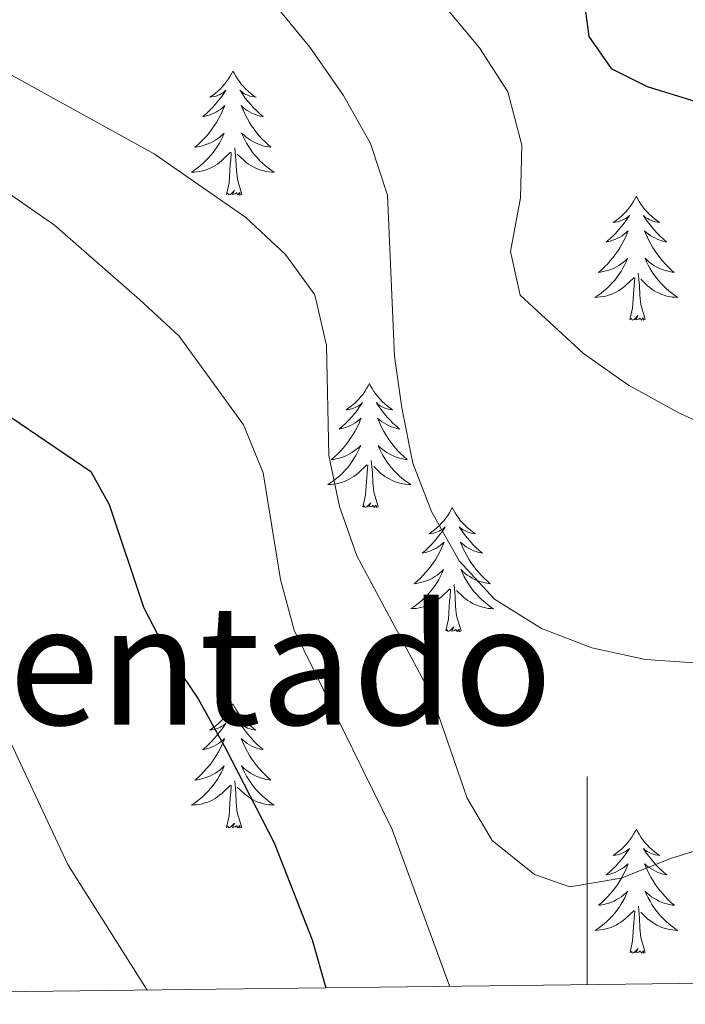
# Model space of a CAD drawing. Units: metres. Extents: x 582659 to 587151, y 4730846 to 4733870.
# Drawn here: x 584946 to 585009, y 4731266 to 4731361 of the extents above; entities that cross this region are included whole.
import ezdxf
from ezdxf.enums import TextEntityAlignment as Align

# ---------------------------------------------------------------- set-up
doc = ezdxf.new("R2010")
doc.units = ezdxf.units.M
doc.header["$MEASUREMENT"] = 0
for name, color, linetype, lineweight in [('Level 36', 19, 'Continuous', 40), ('Level 4', 36, 'Continuous', 30), ('Level 45', 19, 'Continuous', 0), ('Level 5', 36, 'Continuous', 0), ('Level 61', 19, 'Continuous', 0), ('Level 63', 7, 'Continuous', 0)]:
    doc.layers.add(name, color=color, linetype=linetype, lineweight=lineweight)
doc.styles.add('Arial', font='ARIAL.TTF', dxfattribs={"height": 0.2})

msp = doc.modelspace()

# ---------------------------------------------------------------- linework, layer by layer
at = {"layer": 'Level 36', "color": 92, "linetype": 'Continuous', "lineweight": 0}
for points in [[(584965.991, 4731355.753, 0.01), (584965.881, 4731355.533, 0.01), (584965.731, 4731355.263, 0.01), (584965.561, 4731354.993, 0.01), (584965.381, 4731354.743, 0.01), (584965.181, 4731354.493, 0.01), (584964.981, 4731354.253, 0.01), (584964.761, 4731354.023, 0.01), (584964.531, 4731353.813, 0.01), (584964.291, 4731353.603, 0.01), (584964.041, 4731353.413, 0.01), (584963.781, 4731353.243, 0.01), (584963.981, 4731353.263, 0.01), (584964.181, 4731353.303, 0.01), (584964.381, 4731353.353, 0.01), (584964.571, 4731353.423, 0.01), (584964.761, 4731353.503, 0.01), (584964.941, 4731353.603, 0.01), (584965.121, 4731353.723, 0.01), (584965.321, 4731353.913, 0.01), (584965.281, 4731353.843, 0.01), (584965.051, 4731353.503, 0.01), (584964.811, 4731353.163, 0.01), (584964.551, 4731352.843, 0.01), (584964.281, 4731352.523, 0.01), (584964.001, 4731352.213, 0.01), (584963.711, 4731351.923, 0.01), (584963.411, 4731351.643, 0.01), (584963.101, 4731351.374, 0.01), (584963.221, 4731351.394, 0.01), (584963.471, 4731351.453, 0.01), (584963.711, 4731351.523, 0.01), (584963.941, 4731351.613, 0.01), (584964.171, 4731351.713, 0.01), (584964.401, 4731351.833, 0.01), (584964.611, 4731351.963, 0.01), (584964.821, 4731352.103, 0.01), (584965.021, 4731352.263, 0.01), (584965.211, 4731352.433, 0.01), (584965.121, 4731352.213, 0.01), (584964.961, 4731351.853, 0.01), (584964.79, 4731351.503, 0.01), (584964.61, 4731351.153, 0.01), (584964.41, 4731350.813, 0.01), (584964.19, 4731350.483, 0.01), (584963.97, 4731350.163, 0.01), (584963.73, 4731349.843, 0.01), (584963.48, 4731349.544, 0.01), (584963.21, 4731349.254, 0.01), (584962.94, 4731348.974, 0.01), (584962.65, 4731348.704, 0.01), (584962.35, 4731348.444, 0.01), (584962.55, 4731348.464, 0.01), (584962.82, 4731348.514, 0.01), (584963.08, 4731348.574, 0.01), (584963.34, 4731348.654, 0.01), (584963.59, 4731348.753, 0.01), (584963.84, 4731348.863, 0.01), (584964.08, 4731348.983, 0.01), (584964.32, 4731349.123, 0.01), (584964.54, 4731349.273, 0.01), (584964.76, 4731349.433, 0.01), (584964.96, 4731349.613, 0.01), (584965.16, 4731349.793, 0.01), (584965.02, 4731349.473, 0.01)], [(584965.991, 4731355.753, 0.01), (584966.111, 4731355.533, 0.01), (584966.261, 4731355.263, 0.01), (584966.431, 4731354.993, 0.01), (584966.611, 4731354.743, 0.01), (584966.801, 4731354.493, 0.01), (584967.011, 4731354.253, 0.01), (584967.231, 4731354.023, 0.01), (584967.461, 4731353.813, 0.01), (584967.701, 4731353.603, 0.01), (584967.951, 4731353.413, 0.01), (584968.211, 4731353.243, 0.01), (584968.011, 4731353.263, 0.01), (584967.811, 4731353.303, 0.01), (584967.611, 4731353.353, 0.01), (584967.411, 4731353.423, 0.01), (584967.231, 4731353.503, 0.01), (584967.051, 4731353.603, 0.01), (584966.871, 4731353.723, 0.01), (584966.671, 4731353.913, 0.01), (584966.711, 4731353.843, 0.01), (584966.941, 4731353.503, 0.01), (584967.181, 4731353.163, 0.01), (584967.441, 4731352.843, 0.01), (584967.701, 4731352.523, 0.01), (584967.98, 4731352.213, 0.01), (584968.28, 4731351.923, 0.01), (584968.58, 4731351.643, 0.01), (584968.89, 4731351.373, 0.01), (584968.77, 4731351.393, 0.01), (584968.52, 4731351.453, 0.01), (584968.28, 4731351.523, 0.01), (584968.04, 4731351.613, 0.01), (584967.81, 4731351.713, 0.01), (584967.59, 4731351.833, 0.01), (584967.37, 4731351.963, 0.01), (584967.17, 4731352.103, 0.01), (584966.971, 4731352.263, 0.01), (584966.781, 4731352.433, 0.01), (584966.871, 4731352.213, 0.01), (584967.03, 4731351.853, 0.01), (584967.2, 4731351.503, 0.01), (584967.38, 4731351.153, 0.01), (584967.58, 4731350.813, 0.01), (584967.79, 4731350.483, 0.01), (584968.02, 4731350.163, 0.01), (584968.26, 4731349.843, 0.01), (584968.51, 4731349.543, 0.01), (584968.78, 4731349.253, 0.01), (584969.05, 4731348.973, 0.01), (584969.34, 4731348.703, 0.01), (584969.63, 4731348.443, 0.01), (584969.44, 4731348.463, 0.01), (584969.17, 4731348.513, 0.01), (584968.91, 4731348.573, 0.01), (584968.65, 4731348.653, 0.01), (584968.39, 4731348.753, 0.01), (584968.15, 4731348.863, 0.01), (584967.91, 4731348.983, 0.01), (584967.67, 4731349.123, 0.01), (584967.45, 4731349.273, 0.01), (584967.23, 4731349.433, 0.01), (584967.03, 4731349.613, 0.01), (584966.83, 4731349.793, 0.01), (584966.97, 4731349.473, 0.01)], [(584965.02, 4731349.473, 0.01), (584964.86, 4731349.153, 0.01), (584964.69, 4731348.833, 0.01), (584964.51, 4731348.533, 0.01), (584964.31, 4731348.233, 0.01), (584964.1, 4731347.943, 0.01), (584963.88, 4731347.663, 0.01), (584963.65, 4731347.403, 0.01), (584963.4, 4731347.144, 0.01), (584963.14, 4731346.894, 0.01), (584962.87, 4731346.664, 0.01), (584962.59, 4731346.444, 0.01), (584962.3, 4731346.234, 0.01), (584962.01, 4731346.044, 0.01), (584962.28, 4731346.054, 0.01), (584962.54, 4731346.074, 0.01), (584962.8, 4731346.114, 0.01), (584963.06, 4731346.174, 0.01), (584963.32, 4731346.244, 0.01), (584963.57, 4731346.334, 0.01), (584963.81, 4731346.433, 0.01), (584964.05, 4731346.553, 0.01), (584964.28, 4731346.683, 0.01), (584964.5, 4731346.823, 0.01), (584964.71, 4731346.983, 0.01), (584964.92, 4731347.153, 0.01), (584965.77, 4731347.953, 0.01)], [(584966.97, 4731349.473, 0.01), (584967.13, 4731349.153, 0.01), (584967.29, 4731348.833, 0.01), (584967.48, 4731348.533, 0.01), (584967.67, 4731348.233, 0.01), (584967.89, 4731347.943, 0.01), (584968.11, 4731347.663, 0.01), (584968.34, 4731347.403, 0.01), (584968.589, 4731347.143, 0.01), (584968.849, 4731346.893, 0.01), (584969.119, 4731346.663, 0.01), (584969.389, 4731346.443, 0.01), (584969.679, 4731346.233, 0.01), (584969.969, 4731346.042, 0.01), (584969.709, 4731346.053, 0.01), (584969.449, 4731346.073, 0.01), (584969.179, 4731346.113, 0.01), (584968.929, 4731346.173, 0.01), (584968.669, 4731346.243, 0.01), (584968.419, 4731346.333, 0.01), (584968.179, 4731346.433, 0.01), (584967.939, 4731346.553, 0.01), (584967.709, 4731346.683, 0.01), (584967.489, 4731346.823, 0.01), (584967.27, 4731346.983, 0.01), (584967.07, 4731347.153, 0.01), (584966.41, 4731347.773, 0.01)], [(584966.849, 4731343.903, 0.01), (584966.419, 4731345.343, 0.01), (584966.329, 4731346.243, 0.01), (584966.28, 4731347.193, 0.01), (584966.18, 4731348.363, 0.01)], [(584965.369, 4731343.903, 0.01), (584965.619, 4731345.023, 0.01), (584965.73, 4731346.763, 0.01), (584965.78, 4731347.193, 0.01), (584965.84, 4731347.923, 0.01)], [(584966.849, 4731343.903, 0.01), (584966.669, 4731343.833, 0.01), (584966.649, 4731344.073, 0.01), (584966.459, 4731343.853, 0.01), (584966.339, 4731344.053, 0.01), (584966.219, 4731343.943, 0.01), (584965.949, 4731343.893, 0.01), (584966.149, 4731344.283, 0.01), (584965.759, 4731343.903, 0.01), (584965.569, 4731343.853, 0.01), (584965.529, 4731344.013, 0.01), (584965.369, 4731343.903, 0.01)], [(585004.757, 4731343.727, 0.01), (585004.647, 4731343.507, 0.01), (585004.487, 4731343.227, 0.01), (585004.327, 4731342.967, 0.01), (585004.137, 4731342.707, 0.01), (585003.947, 4731342.457, 0.01), (585003.737, 4731342.217, 0.01), (585003.517, 4731341.997, 0.01), (585003.287, 4731341.777, 0.01), (585003.047, 4731341.577, 0.01), (585002.797, 4731341.387, 0.01), (585002.537, 4731341.207, 0.01), (585002.737, 4731341.227, 0.01), (585002.947, 4731341.267, 0.01), (585003.137, 4731341.327, 0.01), (585003.337, 4731341.397, 0.01), (585003.527, 4731341.477, 0.01), (585003.707, 4731341.577, 0.01), (585003.877, 4731341.687, 0.01), (585004.087, 4731341.877, 0.01), (585004.047, 4731341.817, 0.01), (585003.817, 4731341.467, 0.01), (585003.567, 4731341.137, 0.01), (585003.317, 4731340.807, 0.01), (585003.047, 4731340.487, 0.01), (585002.767, 4731340.187, 0.01), (585002.477, 4731339.897, 0.01), (585002.167, 4731339.607, 0.01), (585001.857, 4731339.337, 0.01), (585001.987, 4731339.357, 0.01), (585002.227, 4731339.417, 0.01), (585002.467, 4731339.497, 0.01), (585002.707, 4731339.577, 0.01), (585002.937, 4731339.687, 0.01), (585003.157, 4731339.797, 0.01), (585003.377, 4731339.937, 0.01), (585003.587, 4731340.077, 0.01), (585003.777, 4731340.237, 0.01), (585003.967, 4731340.407, 0.01), (585003.877, 4731340.177, 0.01), (585003.727, 4731339.817, 0.01), (585003.557, 4731339.467, 0.01), (585003.367, 4731339.117, 0.01), (585003.166, 4731338.777, 0.01), (585002.956, 4731338.447, 0.01), (585002.726, 4731338.127, 0.01), (585002.486, 4731337.817, 0.01), (585002.236, 4731337.517, 0.01), (585001.976, 4731337.217, 0.01), (585001.696, 4731336.937, 0.01), (585001.416, 4731336.668, 0.01), (585001.116, 4731336.408, 0.01), (585001.306, 4731336.438, 0.01), (585001.576, 4731336.488, 0.01), (585001.846, 4731336.547, 0.01), (585002.096, 4731336.627, 0.01), (585002.356, 4731336.717, 0.01), (585002.606, 4731336.827, 0.01), (585002.846, 4731336.947, 0.01), (585003.076, 4731337.087, 0.01), (585003.306, 4731337.237, 0.01), (585003.516, 4731337.397, 0.01), (585003.726, 4731337.577, 0.01), (585003.916, 4731337.767, 0.01), (585003.776, 4731337.437, 0.01)], [(585004.757, 4731343.727, 0.01), (585004.867, 4731343.507, 0.01), (585005.027, 4731343.227, 0.01), (585005.187, 4731342.967, 0.01), (585005.377, 4731342.707, 0.01), (585005.567, 4731342.457, 0.01), (585005.777, 4731342.217, 0.01), (585005.997, 4731341.997, 0.01), (585006.227, 4731341.777, 0.01), (585006.467, 4731341.577, 0.01), (585006.717, 4731341.387, 0.01), (585006.977, 4731341.207, 0.01), (585006.777, 4731341.227, 0.01), (585006.567, 4731341.267, 0.01), (585006.377, 4731341.327, 0.01), (585006.177, 4731341.397, 0.01), (585005.987, 4731341.477, 0.01), (585005.807, 4731341.577, 0.01), (585005.637, 4731341.687, 0.01), (585005.427, 4731341.877, 0.01), (585005.467, 4731341.817, 0.01), (585005.697, 4731341.467, 0.01), (585005.947, 4731341.137, 0.01), (585006.197, 4731340.807, 0.01), (585006.467, 4731340.487, 0.01), (585006.747, 4731340.187, 0.01), (585007.037, 4731339.897, 0.01), (585007.346, 4731339.607, 0.01), (585007.656, 4731339.337, 0.01), (585007.526, 4731339.357, 0.01), (585007.286, 4731339.417, 0.01), (585007.046, 4731339.497, 0.01), (585006.806, 4731339.577, 0.01), (585006.576, 4731339.687, 0.01), (585006.357, 4731339.797, 0.01), (585006.137, 4731339.937, 0.01), (585005.927, 4731340.077, 0.01), (585005.737, 4731340.237, 0.01), (585005.547, 4731340.407, 0.01), (585005.637, 4731340.177, 0.01), (585005.787, 4731339.817, 0.01), (585005.956, 4731339.467, 0.01), (585006.146, 4731339.117, 0.01), (585006.346, 4731338.777, 0.01), (585006.556, 4731338.447, 0.01), (585006.786, 4731338.127, 0.01), (585007.026, 4731337.817, 0.01), (585007.276, 4731337.517, 0.01), (585007.536, 4731337.217, 0.01), (585007.816, 4731336.937, 0.01), (585008.096, 4731336.666, 0.01), (585008.396, 4731336.406, 0.01), (585008.206, 4731336.436, 0.01), (585007.936, 4731336.487, 0.01), (585007.666, 4731336.547, 0.01), (585007.416, 4731336.627, 0.01), (585007.156, 4731336.717, 0.01), (585006.906, 4731336.827, 0.01), (585006.666, 4731336.947, 0.01), (585006.436, 4731337.087, 0.01), (585006.206, 4731337.237, 0.01), (585005.996, 4731337.397, 0.01), (585005.786, 4731337.577, 0.01), (585005.596, 4731337.767, 0.01), (585005.736, 4731337.437, 0.01)], [(585003.776, 4731337.437, 0.01), (585003.626, 4731337.117, 0.01), (585003.456, 4731336.807, 0.01), (585003.276, 4731336.497, 0.01), (585003.076, 4731336.197, 0.01), (585002.866, 4731335.917, 0.01), (585002.646, 4731335.637, 0.01), (585002.406, 4731335.367, 0.01), (585002.166, 4731335.107, 0.01), (585001.906, 4731334.867, 0.01), (585001.636, 4731334.628, 0.01), (585001.356, 4731334.408, 0.01), (585001.066, 4731334.198, 0.01), (585000.776, 4731334.008, 0.01), (585001.046, 4731334.018, 0.01), (585001.306, 4731334.048, 0.01), (585001.566, 4731334.088, 0.01), (585001.826, 4731334.138, 0.01), (585002.076, 4731334.217, 0.01), (585002.326, 4731334.297, 0.01), (585002.576, 4731334.407, 0.01), (585002.816, 4731334.517, 0.01), (585003.046, 4731334.647, 0.01), (585003.266, 4731334.797, 0.01), (585003.476, 4731334.957, 0.01), (585003.676, 4731335.127, 0.01), (585004.526, 4731335.917, 0.01)], [(585005.736, 4731337.437, 0.01), (585005.886, 4731337.117, 0.01), (585006.056, 4731336.807, 0.01), (585006.236, 4731336.497, 0.01), (585006.436, 4731336.197, 0.01), (585006.646, 4731335.917, 0.01), (585006.866, 4731335.637, 0.01), (585007.106, 4731335.367, 0.01), (585007.346, 4731335.107, 0.01), (585007.606, 4731334.867, 0.01), (585007.875, 4731334.627, 0.01), (585008.155, 4731334.406, 0.01), (585008.445, 4731334.196, 0.01), (585008.735, 4731334.006, 0.01), (585008.465, 4731334.016, 0.01), (585008.205, 4731334.046, 0.01), (585007.945, 4731334.087, 0.01), (585007.685, 4731334.137, 0.01), (585007.435, 4731334.217, 0.01), (585007.185, 4731334.297, 0.01), (585006.935, 4731334.407, 0.01), (585006.695, 4731334.517, 0.01), (585006.466, 4731334.647, 0.01), (585006.246, 4731334.797, 0.01), (585006.036, 4731334.957, 0.01), (585005.836, 4731335.127, 0.01), (585005.176, 4731335.747, 0.01)], [(585005.605, 4731331.877, 0.01), (585005.175, 4731333.317, 0.01), (585005.086, 4731334.217, 0.01), (585005.046, 4731335.167, 0.01), (585004.936, 4731336.327, 0.01)], [(585004.135, 4731331.877, 0.01), (585004.385, 4731332.987, 0.01), (585004.496, 4731334.737, 0.01), (585004.546, 4731335.167, 0.01), (585004.606, 4731335.887, 0.01)], [(585005.605, 4731331.877, 0.01), (585005.435, 4731331.807, 0.01), (585005.415, 4731332.047, 0.01), (585005.225, 4731331.817, 0.01), (585005.105, 4731332.027, 0.01), (585004.985, 4731331.917, 0.01), (585004.715, 4731331.867, 0.01), (585004.905, 4731332.257, 0.01), (585004.525, 4731331.877, 0.01), (585004.335, 4731331.817, 0.01), (585004.295, 4731331.987, 0.01), (585004.135, 4731331.877, 0.01)], [(584979.105, 4731325.741, 0.01), (584978.995, 4731325.521, 0.01), (584978.835, 4731325.251, 0.01), (584978.675, 4731324.981, 0.01), (584978.495, 4731324.721, 0.01), (584978.295, 4731324.481, 0.01), (584978.085, 4731324.241, 0.01), (584977.875, 4731324.011, 0.01), (584977.635, 4731323.801, 0.01), (584977.395, 4731323.592, 0.01), (584977.145, 4731323.402, 0.01), (584976.885, 4731323.222, 0.01), (584977.085, 4731323.252, 0.01), (584977.295, 4731323.282, 0.01), (584977.495, 4731323.341, 0.01), (584977.685, 4731323.411, 0.01), (584977.875, 4731323.491, 0.01), (584978.055, 4731323.591, 0.01), (584978.225, 4731323.701, 0.01), (584978.435, 4731323.901, 0.01), (584978.395, 4731323.831, 0.01), (584978.165, 4731323.491, 0.01), (584977.915, 4731323.151, 0.01), (584977.664, 4731322.821, 0.01), (584977.394, 4731322.512, 0.01), (584977.114, 4731322.202, 0.01), (584976.824, 4731321.912, 0.01), (584976.524, 4731321.632, 0.01), (584976.204, 4731321.362, 0.01), (584976.334, 4731321.382, 0.01), (584976.574, 4731321.442, 0.01), (584976.814, 4731321.512, 0.01), (584977.054, 4731321.602, 0.01), (584977.284, 4731321.702, 0.01), (584977.514, 4731321.822, 0.01), (584977.724, 4731321.951, 0.01), (584977.934, 4731322.091, 0.01), (584978.134, 4731322.251, 0.01), (584978.314, 4731322.421, 0.01), (584978.224, 4731322.201, 0.01), (584978.074, 4731321.841, 0.01), (584977.904, 4731321.481, 0.01), (584977.714, 4731321.141, 0.01), (584977.514, 4731320.802, 0.01), (584977.304, 4731320.472, 0.01), (584977.074, 4731320.142, 0.01), (584976.834, 4731319.832, 0.01), (584976.584, 4731319.532, 0.01), (584976.324, 4731319.242, 0.01), (584976.044, 4731318.962, 0.01), (584975.764, 4731318.692, 0.01), (584975.464, 4731318.432, 0.01), (584975.664, 4731318.452, 0.01), (584975.924, 4731318.502, 0.01), (584976.194, 4731318.562, 0.01), (584976.454, 4731318.642, 0.01), (584976.704, 4731318.742, 0.01), (584976.954, 4731318.842, 0.01), (584977.194, 4731318.972, 0.01), (584977.424, 4731319.102, 0.01), (584977.654, 4731319.262, 0.01), (584977.864, 4731319.421, 0.01), (584978.074, 4731319.601, 0.01), (584978.274, 4731319.781, 0.01), (584978.124, 4731319.461, 0.01)], [(584979.105, 4731325.741, 0.01), (584979.215, 4731325.521, 0.01), (584979.375, 4731325.251, 0.01), (584979.535, 4731324.981, 0.01), (584979.725, 4731324.721, 0.01), (584979.915, 4731324.481, 0.01), (584980.125, 4731324.241, 0.01), (584980.345, 4731324.011, 0.01), (584980.575, 4731323.801, 0.01), (584980.815, 4731323.591, 0.01), (584981.064, 4731323.401, 0.01), (584981.324, 4731323.221, 0.01), (584981.124, 4731323.251, 0.01), (584980.924, 4731323.281, 0.01), (584980.724, 4731323.341, 0.01), (584980.524, 4731323.411, 0.01), (584980.335, 4731323.491, 0.01), (584980.155, 4731323.591, 0.01), (584979.985, 4731323.701, 0.01), (584979.775, 4731323.901, 0.01), (584979.815, 4731323.831, 0.01), (584980.045, 4731323.491, 0.01), (584980.294, 4731323.151, 0.01), (584980.544, 4731322.821, 0.01), (584980.814, 4731322.511, 0.01), (584981.094, 4731322.201, 0.01), (584981.384, 4731321.911, 0.01), (584981.694, 4731321.631, 0.01), (584982.004, 4731321.361, 0.01), (584981.874, 4731321.381, 0.01), (584981.634, 4731321.441, 0.01), (584981.394, 4731321.511, 0.01), (584981.154, 4731321.601, 0.01), (584980.924, 4731321.701, 0.01), (584980.704, 4731321.821, 0.01), (584980.484, 4731321.951, 0.01), (584980.274, 4731322.091, 0.01), (584980.084, 4731322.251, 0.01), (584979.894, 4731322.421, 0.01), (584979.984, 4731322.201, 0.01), (584980.134, 4731321.841, 0.01), (584980.314, 4731321.481, 0.01), (584980.494, 4731321.141, 0.01), (584980.694, 4731320.801, 0.01), (584980.904, 4731320.471, 0.01), (584981.134, 4731320.141, 0.01), (584981.374, 4731319.831, 0.01), (584981.624, 4731319.531, 0.01), (584981.884, 4731319.241, 0.01), (584982.164, 4731318.961, 0.01), (584982.454, 4731318.691, 0.01), (584982.743, 4731318.431, 0.01), (584982.553, 4731318.451, 0.01), (584982.283, 4731318.501, 0.01), (584982.023, 4731318.561, 0.01), (584981.764, 4731318.641, 0.01), (584981.504, 4731318.741, 0.01), (584981.254, 4731318.841, 0.01), (584981.014, 4731318.971, 0.01), (584980.784, 4731319.101, 0.01), (584980.554, 4731319.261, 0.01), (584980.344, 4731319.421, 0.01), (584980.134, 4731319.601, 0.01), (584979.944, 4731319.781, 0.01), (584980.084, 4731319.461, 0.01)], [(584978.124, 4731319.461, 0.01), (584977.974, 4731319.141, 0.01), (584977.804, 4731318.821, 0.01), (584977.624, 4731318.522, 0.01), (584977.424, 4731318.222, 0.01), (584977.214, 4731317.932, 0.01), (584976.994, 4731317.652, 0.01), (584976.753, 4731317.382, 0.01), (584976.513, 4731317.132, 0.01), (584976.253, 4731316.882, 0.01), (584975.983, 4731316.652, 0.01), (584975.703, 4731316.432, 0.01), (584975.413, 4731316.222, 0.01), (584975.123, 4731316.032, 0.01), (584975.393, 4731316.042, 0.01), (584975.653, 4731316.062, 0.01), (584975.913, 4731316.102, 0.01), (584976.173, 4731316.162, 0.01), (584976.433, 4731316.232, 0.01), (584976.673, 4731316.322, 0.01), (584976.923, 4731316.422, 0.01), (584977.163, 4731316.542, 0.01), (584977.393, 4731316.672, 0.01), (584977.613, 4731316.812, 0.01), (584977.823, 4731316.971, 0.01), (584978.033, 4731317.141, 0.01), (584978.874, 4731317.941, 0.01)], [(584980.084, 4731319.461, 0.01), (584980.234, 4731319.141, 0.01), (584980.404, 4731318.821, 0.01), (584980.594, 4731318.521, 0.01), (584980.783, 4731318.221, 0.01), (584980.993, 4731317.931, 0.01), (584981.213, 4731317.651, 0.01), (584981.453, 4731317.381, 0.01), (584981.703, 4731317.131, 0.01), (584981.953, 4731316.881, 0.01), (584982.223, 4731316.651, 0.01), (584982.503, 4731316.431, 0.01), (584982.793, 4731316.221, 0.01), (584983.083, 4731316.031, 0.01), (584982.823, 4731316.041, 0.01), (584982.553, 4731316.061, 0.01), (584982.293, 4731316.101, 0.01), (584982.033, 4731316.161, 0.01), (584981.783, 4731316.231, 0.01), (584981.533, 4731316.321, 0.01), (584981.283, 4731316.421, 0.01), (584981.053, 4731316.541, 0.01), (584980.813, 4731316.671, 0.01), (584980.593, 4731316.811, 0.01), (584980.383, 4731316.971, 0.01), (584980.183, 4731317.141, 0.01), (584979.523, 4731317.761, 0.01)], [(584979.953, 4731313.891, 0.01), (584979.523, 4731315.331, 0.01), (584979.433, 4731316.231, 0.01), (584979.393, 4731317.181, 0.01), (584979.284, 4731318.351, 0.01)], [(584978.483, 4731313.891, 0.01), (584978.733, 4731315.011, 0.01), (584978.843, 4731316.751, 0.01), (584978.893, 4731317.181, 0.01), (584978.953, 4731317.911, 0.01)], [(584979.953, 4731313.891, 0.01), (584979.783, 4731313.821, 0.01), (584979.763, 4731314.061, 0.01), (584979.573, 4731313.841, 0.01), (584979.453, 4731314.041, 0.01), (584979.333, 4731313.931, 0.01), (584979.063, 4731313.881, 0.01), (584979.253, 4731314.271, 0.01), (584978.873, 4731313.891, 0.01), (584978.683, 4731313.841, 0.01), (584978.643, 4731314.001, 0.01), (584978.483, 4731313.891, 0.01)], [(584987.062, 4731313.82, 0.01), (584986.952, 4731313.6, 0.01), (584986.792, 4731313.33, 0.01), (584986.632, 4731313.06, 0.01), (584986.452, 4731312.8, 0.01), (584986.252, 4731312.56, 0.01), (584986.042, 4731312.32, 0.01), (584985.832, 4731312.09, 0.01), (584985.592, 4731311.88, 0.01), (584985.352, 4731311.67, 0.01), (584985.102, 4731311.48, 0.01), (584984.842, 4731311.3, 0.01), (584985.042, 4731311.33, 0.01), (584985.252, 4731311.37, 0.01), (584985.452, 4731311.42, 0.01), (584985.642, 4731311.49, 0.01), (584985.832, 4731311.58, 0.01), (584986.012, 4731311.67, 0.01), (584986.182, 4731311.79, 0.01), (584986.392, 4731311.98, 0.01), (584986.352, 4731311.91, 0.01), (584986.122, 4731311.57, 0.01), (584985.872, 4731311.23, 0.01), (584985.622, 4731310.9, 0.01), (584985.352, 4731310.59, 0.01), (584985.072, 4731310.28, 0.01), (584984.782, 4731309.99, 0.01), (584984.482, 4731309.71, 0.01), (584984.162, 4731309.441, 0.01), (584984.292, 4731309.461, 0.01), (584984.532, 4731309.52, 0.01), (584984.772, 4731309.59, 0.01), (584985.012, 4731309.68, 0.01), (584985.242, 4731309.78, 0.01), (584985.472, 4731309.9, 0.01), (584985.682, 4731310.03, 0.01), (584985.892, 4731310.18, 0.01), (584986.092, 4731310.33, 0.01), (584986.272, 4731310.5, 0.01), (584986.182, 4731310.28, 0.01), (584986.032, 4731309.92, 0.01), (584985.862, 4731309.56, 0.01), (584985.672, 4731309.22, 0.01), (584985.472, 4731308.88, 0.01), (584985.261, 4731308.55, 0.01), (584985.031, 4731308.22, 0.01), (584984.791, 4731307.91, 0.01), (584984.541, 4731307.61, 0.01), (584984.281, 4731307.321, 0.01), (584984.001, 4731307.041, 0.01), (584983.721, 4731306.771, 0.01), (584983.421, 4731306.511, 0.01), (584983.621, 4731306.531, 0.01), (584983.881, 4731306.581, 0.01), (584984.151, 4731306.641, 0.01), (584984.411, 4731306.721, 0.01), (584984.661, 4731306.82, 0.01), (584984.911, 4731306.92, 0.01), (584985.151, 4731307.05, 0.01), (584985.381, 4731307.19, 0.01), (584985.611, 4731307.34, 0.01), (584985.821, 4731307.5, 0.01), (584986.031, 4731307.68, 0.01), (584986.231, 4731307.86, 0.01), (584986.081, 4731307.54, 0.01)], [(584987.062, 4731313.82, 0.01), (584987.172, 4731313.6, 0.01), (584987.332, 4731313.33, 0.01), (584987.492, 4731313.06, 0.01), (584987.682, 4731312.8, 0.01), (584987.872, 4731312.56, 0.01), (584988.082, 4731312.32, 0.01), (584988.302, 4731312.09, 0.01), (584988.532, 4731311.88, 0.01), (584988.772, 4731311.67, 0.01), (584989.022, 4731311.48, 0.01), (584989.282, 4731311.3, 0.01), (584989.082, 4731311.33, 0.01), (584988.882, 4731311.37, 0.01), (584988.682, 4731311.42, 0.01), (584988.482, 4731311.49, 0.01), (584988.292, 4731311.58, 0.01), (584988.112, 4731311.67, 0.01), (584987.942, 4731311.79, 0.01), (584987.732, 4731311.98, 0.01), (584987.772, 4731311.91, 0.01), (584988.002, 4731311.57, 0.01), (584988.252, 4731311.23, 0.01), (584988.502, 4731310.9, 0.01), (584988.772, 4731310.59, 0.01), (584989.052, 4731310.28, 0.01), (584989.342, 4731309.99, 0.01), (584989.651, 4731309.71, 0.01), (584989.961, 4731309.44, 0.01), (584989.831, 4731309.46, 0.01), (584989.591, 4731309.52, 0.01), (584989.351, 4731309.59, 0.01), (584989.112, 4731309.68, 0.01), (584988.882, 4731309.78, 0.01), (584988.662, 4731309.9, 0.01), (584988.442, 4731310.03, 0.01), (584988.232, 4731310.18, 0.01), (584988.042, 4731310.33, 0.01), (584987.852, 4731310.5, 0.01), (584987.942, 4731310.28, 0.01), (584988.092, 4731309.92, 0.01), (584988.272, 4731309.56, 0.01), (584988.451, 4731309.22, 0.01), (584988.651, 4731308.88, 0.01), (584988.861, 4731308.55, 0.01), (584989.091, 4731308.22, 0.01), (584989.331, 4731307.91, 0.01), (584989.581, 4731307.61, 0.01), (584989.841, 4731307.32, 0.01), (584990.121, 4731307.04, 0.01), (584990.411, 4731306.77, 0.01), (584990.701, 4731306.51, 0.01), (584990.511, 4731306.53, 0.01), (584990.241, 4731306.58, 0.01), (584989.981, 4731306.64, 0.01), (584989.721, 4731306.72, 0.01), (584989.461, 4731306.82, 0.01), (584989.211, 4731306.92, 0.01), (584988.971, 4731307.05, 0.01), (584988.741, 4731307.19, 0.01), (584988.511, 4731307.34, 0.01), (584988.301, 4731307.5, 0.01), (584988.091, 4731307.68, 0.01), (584987.901, 4731307.86, 0.01), (584988.041, 4731307.54, 0.01)], [(584986.081, 4731307.54, 0.01), (584985.931, 4731307.22, 0.01), (584985.761, 4731306.9, 0.01), (584985.581, 4731306.6, 0.01), (584985.381, 4731306.3, 0.01), (584985.171, 4731306.01, 0.01), (584984.951, 4731305.73, 0.01), (584984.711, 4731305.47, 0.01), (584984.471, 4731305.211, 0.01), (584984.211, 4731304.961, 0.01), (584983.941, 4731304.731, 0.01), (584983.661, 4731304.511, 0.01), (584983.371, 4731304.301, 0.01), (584983.081, 4731304.111, 0.01), (584983.351, 4731304.121, 0.01), (584983.611, 4731304.141, 0.01), (584983.871, 4731304.181, 0.01), (584984.131, 4731304.241, 0.01), (584984.391, 4731304.311, 0.01), (584984.631, 4731304.401, 0.01), (584984.881, 4731304.5, 0.01), (584985.121, 4731304.62, 0.01), (584985.351, 4731304.75, 0.01), (584985.571, 4731304.89, 0.01), (584985.781, 4731305.05, 0.01), (584985.991, 4731305.22, 0.01), (584986.831, 4731306.02, 0.01)], [(584988.041, 4731307.54, 0.01), (584988.191, 4731307.22, 0.01), (584988.361, 4731306.9, 0.01), (584988.551, 4731306.6, 0.01), (584988.741, 4731306.3, 0.01), (584988.951, 4731306.01, 0.01), (584989.171, 4731305.73, 0.01), (584989.411, 4731305.47, 0.01), (584989.661, 4731305.21, 0.01), (584989.911, 4731304.96, 0.01), (584990.181, 4731304.73, 0.01), (584990.46, 4731304.51, 0.01), (584990.75, 4731304.3, 0.01), (584991.04, 4731304.109, 0.01), (584990.78, 4731304.12, 0.01), (584990.51, 4731304.14, 0.01), (584990.25, 4731304.18, 0.01), (584989.99, 4731304.24, 0.01), (584989.74, 4731304.31, 0.01), (584989.49, 4731304.4, 0.01), (584989.241, 4731304.5, 0.01), (584989.011, 4731304.62, 0.01), (584988.771, 4731304.75, 0.01), (584988.551, 4731304.89, 0.01), (584988.341, 4731305.05, 0.01), (584988.141, 4731305.22, 0.01), (584987.481, 4731305.84, 0.01)], [(584986.44, 4731301.97, 0.01), (584986.69, 4731303.09, 0.01), (584986.801, 4731304.83, 0.01), (584986.851, 4731305.26, 0.01), (584986.911, 4731305.99, 0.01)], [(584987.91, 4731301.97, 0.01), (584987.48, 4731303.41, 0.01), (584987.391, 4731304.32, 0.01), (584987.351, 4731305.26, 0.01), (584987.241, 4731306.43, 0.01)], [(584987.91, 4731301.97, 0.01), (584987.74, 4731301.9, 0.01), (584987.72, 4731302.14, 0.01), (584987.53, 4731301.92, 0.01), (584987.41, 4731302.12, 0.01), (584987.29, 4731302.02, 0.01), (584987.02, 4731301.96, 0.01), (584987.21, 4731302.35, 0.01), (584986.83, 4731301.97, 0.01), (584986.64, 4731301.92, 0.01), (584986.6, 4731302.08, 0.01), (584986.44, 4731301.97, 0.01)], [(584965.99, 4731294.954, 0.01), (584965.88, 4731294.744, 0.01), (584965.73, 4731294.464, 0.01), (584965.56, 4731294.194, 0.01), (584965.38, 4731293.944, 0.01), (584965.179, 4731293.694, 0.01), (584964.979, 4731293.454, 0.01), (584964.759, 4731293.224, 0.01), (584964.529, 4731293.014, 0.01), (584964.289, 4731292.814, 0.01), (584964.039, 4731292.624, 0.01), (584963.779, 4731292.444, 0.01), (584963.969, 4731292.464, 0.01), (584964.179, 4731292.504, 0.01), (584964.379, 4731292.554, 0.01), (584964.569, 4731292.624, 0.01), (584964.759, 4731292.714, 0.01), (584964.939, 4731292.814, 0.01), (584965.119, 4731292.924, 0.01), (584965.319, 4731293.114, 0.01), (584965.279, 4731293.044, 0.01), (584965.049, 4731292.704, 0.01), (584964.809, 4731292.364, 0.01), (584964.549, 4731292.044, 0.01), (584964.279, 4731291.724, 0.01), (584963.999, 4731291.424, 0.01), (584963.709, 4731291.124, 0.01), (584963.409, 4731290.844, 0.01), (584963.089, 4731290.574, 0.01), (584963.219, 4731290.594, 0.01), (584963.469, 4731290.654, 0.01), (584963.709, 4731290.724, 0.01), (584963.939, 4731290.814, 0.01), (584964.169, 4731290.914, 0.01), (584964.399, 4731291.034, 0.01), (584964.609, 4731291.164, 0.01), (584964.819, 4731291.314, 0.01), (584965.019, 4731291.464, 0.01), (584965.199, 4731291.634, 0.01), (584965.119, 4731291.414, 0.01), (584964.959, 4731291.054, 0.01), (584964.789, 4731290.704, 0.01), (584964.599, 4731290.354, 0.01), (584964.399, 4731290.014, 0.01), (584964.189, 4731289.684, 0.01), (584963.969, 4731289.364, 0.01), (584963.729, 4731289.044, 0.01), (584963.469, 4731288.744, 0.01), (584963.209, 4731288.454, 0.01), (584962.939, 4731288.174, 0.01), (584962.648, 4731287.904, 0.01), (584962.348, 4731287.644, 0.01), (584962.548, 4731287.674, 0.01), (584962.808, 4731287.714, 0.01), (584963.078, 4731287.784, 0.01), (584963.338, 4731287.864, 0.01), (584963.588, 4731287.954, 0.01), (584963.838, 4731288.064, 0.01), (584964.078, 4731288.184, 0.01), (584964.308, 4731288.324, 0.01), (584964.539, 4731288.474, 0.01), (584964.759, 4731288.634, 0.01), (584964.959, 4731288.814, 0.01), (584965.159, 4731289.004, 0.01), (584965.019, 4731288.674, 0.01)], [(584965.99, 4731294.954, 0.01), (584966.1, 4731294.744, 0.01), (584966.26, 4731294.464, 0.01), (584966.43, 4731294.194, 0.01), (584966.609, 4731293.943, 0.01), (584966.799, 4731293.693, 0.01), (584967.009, 4731293.453, 0.01), (584967.229, 4731293.223, 0.01), (584967.459, 4731293.013, 0.01), (584967.699, 4731292.813, 0.01), (584967.949, 4731292.623, 0.01), (584968.209, 4731292.443, 0.01), (584968.009, 4731292.463, 0.01), (584967.809, 4731292.503, 0.01), (584967.609, 4731292.553, 0.01), (584967.409, 4731292.623, 0.01), (584967.229, 4731292.713, 0.01), (584967.039, 4731292.813, 0.01), (584966.869, 4731292.923, 0.01), (584966.669, 4731293.113, 0.01), (584966.709, 4731293.043, 0.01), (584966.939, 4731292.703, 0.01), (584967.179, 4731292.363, 0.01), (584967.429, 4731292.043, 0.01), (584967.699, 4731291.723, 0.01), (584967.979, 4731291.423, 0.01), (584968.269, 4731291.123, 0.01), (584968.579, 4731290.843, 0.01), (584968.889, 4731290.573, 0.01), (584968.769, 4731290.593, 0.01), (584968.519, 4731290.653, 0.01), (584968.279, 4731290.723, 0.01), (584968.039, 4731290.813, 0.01), (584967.809, 4731290.913, 0.01), (584967.589, 4731291.033, 0.01), (584967.369, 4731291.163, 0.01), (584967.169, 4731291.313, 0.01), (584966.969, 4731291.463, 0.01), (584966.779, 4731291.633, 0.01), (584966.869, 4731291.413, 0.01), (584967.029, 4731291.053, 0.01), (584967.199, 4731290.703, 0.01), (584967.379, 4731290.353, 0.01), (584967.579, 4731290.013, 0.01), (584967.789, 4731289.683, 0.01), (584968.019, 4731289.363, 0.01), (584968.258, 4731289.043, 0.01), (584968.508, 4731288.743, 0.01), (584968.768, 4731288.453, 0.01), (584969.048, 4731288.173, 0.01), (584969.338, 4731287.903, 0.01), (584969.628, 4731287.643, 0.01), (584969.438, 4731287.673, 0.01), (584969.168, 4731287.713, 0.01), (584968.908, 4731287.783, 0.01), (584968.648, 4731287.863, 0.01), (584968.388, 4731287.953, 0.01), (584968.148, 4731288.063, 0.01), (584967.908, 4731288.183, 0.01), (584967.668, 4731288.323, 0.01), (584967.448, 4731288.473, 0.01), (584967.228, 4731288.633, 0.01), (584967.018, 4731288.813, 0.01), (584966.829, 4731289.003, 0.01), (584966.968, 4731288.673, 0.01)], [(584965.019, 4731288.674, 0.01), (584964.858, 4731288.354, 0.01), (584964.688, 4731288.034, 0.01), (584964.508, 4731287.734, 0.01), (584964.308, 4731287.434, 0.01), (584964.098, 4731287.144, 0.01), (584963.878, 4731286.874, 0.01), (584963.638, 4731286.604, 0.01), (584963.398, 4731286.344, 0.01), (584963.138, 4731286.104, 0.01), (584962.868, 4731285.864, 0.01), (584962.588, 4731285.644, 0.01), (584962.298, 4731285.434, 0.01), (584962.008, 4731285.244, 0.01), (584962.278, 4731285.254, 0.01), (584962.538, 4731285.274, 0.01), (584962.798, 4731285.314, 0.01), (584963.058, 4731285.374, 0.01), (584963.318, 4731285.444, 0.01), (584963.568, 4731285.534, 0.01), (584963.808, 4731285.634, 0.01), (584964.048, 4731285.754, 0.01), (584964.278, 4731285.884, 0.01), (584964.498, 4731286.024, 0.01), (584964.708, 4731286.184, 0.01), (584964.918, 4731286.354, 0.01), (584965.768, 4731287.154, 0.01)], [(584966.968, 4731288.673, 0.01), (584967.128, 4731288.353, 0.01), (584967.288, 4731288.033, 0.01), (584967.478, 4731287.733, 0.01), (584967.668, 4731287.433, 0.01), (584967.878, 4731287.143, 0.01), (584968.108, 4731286.873, 0.01), (584968.338, 4731286.603, 0.01), (584968.588, 4731286.343, 0.01), (584968.848, 4731286.103, 0.01), (584969.108, 4731285.863, 0.01), (584969.388, 4731285.643, 0.01), (584969.678, 4731285.433, 0.01), (584969.968, 4731285.243, 0.01), (584969.708, 4731285.253, 0.01), (584969.448, 4731285.273, 0.01), (584969.178, 4731285.313, 0.01), (584968.918, 4731285.373, 0.01), (584968.668, 4731285.443, 0.01), (584968.418, 4731285.533, 0.01), (584968.168, 4731285.633, 0.01), (584967.938, 4731285.753, 0.01), (584967.708, 4731285.883, 0.01), (584967.488, 4731286.023, 0.01), (584967.268, 4731286.183, 0.01), (584967.068, 4731286.353, 0.01), (584966.408, 4731286.974, 0.01)], [(584965.367, 4731283.104, 0.01), (584965.618, 4731284.224, 0.01), (584965.728, 4731285.964, 0.01), (584965.778, 4731286.404, 0.01), (584965.838, 4731287.124, 0.01)], [(584966.837, 4731283.104, 0.01), (584966.408, 4731284.544, 0.01), (584966.318, 4731285.454, 0.01), (584966.278, 4731286.404, 0.01), (584966.178, 4731287.564, 0.01)], [(584966.837, 4731283.104, 0.01), (584966.667, 4731283.044, 0.01), (584966.647, 4731283.274, 0.01), (584966.457, 4731283.054, 0.01), (584966.337, 4731283.264, 0.01), (584966.217, 4731283.154, 0.01), (584965.947, 4731283.094, 0.01), (584966.147, 4731283.494, 0.01), (584965.757, 4731283.114, 0.01), (584965.567, 4731283.054, 0.01), (584965.527, 4731283.214, 0.01), (584965.367, 4731283.104, 0.01)], [(585004.756, 4731282.927, 0.01), (585004.646, 4731282.708, 0.01), (585004.486, 4731282.438, 0.01), (585004.326, 4731282.168, 0.01), (585004.136, 4731281.908, 0.01), (585003.946, 4731281.658, 0.01), (585003.736, 4731281.428, 0.01), (585003.515, 4731281.198, 0.01), (585003.285, 4731280.978, 0.01), (585003.045, 4731280.778, 0.01), (585002.795, 4731280.588, 0.01), (585002.535, 4731280.408, 0.01), (585002.735, 4731280.438, 0.01), (585002.935, 4731280.468, 0.01), (585003.135, 4731280.528, 0.01), (585003.335, 4731280.598, 0.01), (585003.525, 4731280.678, 0.01), (585003.705, 4731280.778, 0.01), (585003.875, 4731280.888, 0.01), (585004.085, 4731281.078, 0.01), (585004.045, 4731281.018, 0.01), (585003.815, 4731280.668, 0.01), (585003.565, 4731280.338, 0.01), (585003.315, 4731280.008, 0.01), (585003.045, 4731279.698, 0.01), (585002.765, 4731279.388, 0.01), (585002.475, 4731279.098, 0.01), (585002.165, 4731278.808, 0.01), (585001.855, 4731278.538, 0.01), (585001.985, 4731278.568, 0.01), (585002.225, 4731278.618, 0.01), (585002.465, 4731278.698, 0.01), (585002.705, 4731278.778, 0.01), (585002.935, 4731278.888, 0.01), (585003.155, 4731279.008, 0.01), (585003.375, 4731279.138, 0.01), (585003.585, 4731279.278, 0.01), (585003.775, 4731279.438, 0.01), (585003.965, 4731279.608, 0.01), (585003.875, 4731279.388, 0.01), (585003.725, 4731279.028, 0.01), (585003.545, 4731278.668, 0.01), (585003.375, 4731278.318, 0.01), (585003.175, 4731277.978, 0.01), (585002.965, 4731277.648, 0.01), (585002.735, 4731277.328, 0.01), (585002.495, 4731277.018, 0.01), (585002.245, 4731276.718, 0.01), (585001.985, 4731276.418, 0.01), (585001.705, 4731276.138, 0.01), (585001.415, 4731275.868, 0.01), (585001.125, 4731275.618, 0.01), (585001.315, 4731275.638, 0.01), (585001.585, 4731275.688, 0.01), (585001.845, 4731275.748, 0.01), (585002.105, 4731275.828, 0.01), (585002.365, 4731275.918, 0.01), (585002.615, 4731276.028, 0.01), (585002.855, 4731276.158, 0.01), (585003.085, 4731276.288, 0.01), (585003.315, 4731276.438, 0.01), (585003.525, 4731276.608, 0.01), (585003.735, 4731276.778, 0.01), (585003.925, 4731276.968, 0.01), (585003.785, 4731276.638, 0.01)], [(585004.756, 4731282.927, 0.01), (585004.866, 4731282.707, 0.01), (585005.026, 4731282.437, 0.01), (585005.186, 4731282.167, 0.01), (585005.366, 4731281.907, 0.01), (585005.565, 4731281.657, 0.01), (585005.775, 4731281.427, 0.01), (585005.985, 4731281.197, 0.01), (585006.225, 4731280.977, 0.01), (585006.465, 4731280.777, 0.01), (585006.715, 4731280.587, 0.01), (585006.975, 4731280.407, 0.01), (585006.775, 4731280.437, 0.01), (585006.565, 4731280.467, 0.01), (585006.365, 4731280.527, 0.01), (585006.175, 4731280.597, 0.01), (585005.985, 4731280.677, 0.01), (585005.805, 4731280.777, 0.01), (585005.635, 4731280.887, 0.01), (585005.425, 4731281.077, 0.01), (585005.465, 4731281.017, 0.01), (585005.695, 4731280.667, 0.01), (585005.945, 4731280.337, 0.01), (585006.195, 4731280.007, 0.01), (585006.465, 4731279.697, 0.01), (585006.745, 4731279.387, 0.01), (585007.045, 4731279.097, 0.01), (585007.345, 4731278.807, 0.01), (585007.665, 4731278.537, 0.01), (585007.535, 4731278.567, 0.01), (585007.295, 4731278.617, 0.01), (585007.045, 4731278.697, 0.01), (585006.815, 4731278.777, 0.01), (585006.585, 4731278.887, 0.01), (585006.355, 4731279.007, 0.01), (585006.145, 4731279.137, 0.01), (585005.925, 4731279.277, 0.01), (585005.725, 4731279.437, 0.01), (585005.545, 4731279.607, 0.01), (585005.635, 4731279.387, 0.01), (585005.795, 4731279.027, 0.01), (585005.965, 4731278.667, 0.01), (585006.155, 4731278.317, 0.01), (585006.355, 4731277.977, 0.01), (585006.565, 4731277.647, 0.01), (585006.795, 4731277.327, 0.01), (585007.035, 4731277.017, 0.01), (585007.284, 4731276.717, 0.01), (585007.544, 4731276.417, 0.01), (585007.814, 4731276.137, 0.01), (585008.104, 4731275.867, 0.01), (585008.404, 4731275.617, 0.01), (585008.204, 4731275.637, 0.01), (585007.944, 4731275.687, 0.01), (585007.674, 4731275.747, 0.01), (585007.414, 4731275.827, 0.01), (585007.164, 4731275.917, 0.01), (585006.914, 4731276.027, 0.01), (585006.674, 4731276.157, 0.01), (585006.444, 4731276.287, 0.01), (585006.214, 4731276.437, 0.01), (585005.995, 4731276.607, 0.01), (585005.795, 4731276.777, 0.01), (585005.595, 4731276.967, 0.01), (585005.735, 4731276.637, 0.01)], [(585003.785, 4731276.638, 0.01), (585003.635, 4731276.318, 0.01), (585003.465, 4731276.008, 0.01), (585003.274, 4731275.698, 0.01), (585003.084, 4731275.408, 0.01), (585002.874, 4731275.118, 0.01), (585002.644, 4731274.838, 0.01), (585002.414, 4731274.568, 0.01), (585002.164, 4731274.318, 0.01), (585001.914, 4731274.068, 0.01), (585001.644, 4731273.838, 0.01), (585001.364, 4731273.608, 0.01), (585001.074, 4731273.398, 0.01), (585000.784, 4731273.208, 0.01), (585001.044, 4731273.218, 0.01), (585001.314, 4731273.248, 0.01), (585001.574, 4731273.288, 0.01), (585001.834, 4731273.348, 0.01), (585002.084, 4731273.418, 0.01), (585002.334, 4731273.498, 0.01), (585002.584, 4731273.608, 0.01), (585002.814, 4731273.718, 0.01), (585003.044, 4731273.858, 0.01), (585003.274, 4731273.998, 0.01), (585003.484, 4731274.158, 0.01), (585003.684, 4731274.328, 0.01), (585004.534, 4731275.128, 0.01)], [(585005.735, 4731276.637, 0.01), (585005.894, 4731276.317, 0.01), (585006.064, 4731276.007, 0.01), (585006.244, 4731275.697, 0.01), (585006.444, 4731275.407, 0.01), (585006.654, 4731275.117, 0.01), (585006.874, 4731274.837, 0.01), (585007.114, 4731274.567, 0.01), (585007.354, 4731274.317, 0.01), (585007.614, 4731274.067, 0.01), (585007.884, 4731273.837, 0.01), (585008.164, 4731273.607, 0.01), (585008.454, 4731273.397, 0.01), (585008.744, 4731273.207, 0.01), (585008.474, 4731273.217, 0.01), (585008.214, 4731273.247, 0.01), (585007.954, 4731273.287, 0.01), (585007.694, 4731273.347, 0.01), (585007.434, 4731273.417, 0.01), (585007.184, 4731273.497, 0.01), (585006.944, 4731273.607, 0.01), (585006.704, 4731273.717, 0.01), (585006.474, 4731273.857, 0.01), (585006.254, 4731273.997, 0.01), (585006.044, 4731274.157, 0.01), (585005.834, 4731274.327, 0.01), (585005.184, 4731274.947, 0.01)], [(585005.613, 4731271.077, 0.01), (585005.184, 4731272.518, 0.01), (585005.094, 4731273.418, 0.01), (585005.044, 4731274.368, 0.01), (585004.944, 4731275.538, 0.01)], [(585004.144, 4731271.078, 0.01), (585004.384, 4731272.198, 0.01), (585004.504, 4731273.938, 0.01), (585004.554, 4731274.368, 0.01), (585004.614, 4731275.088, 0.01)], [(585005.613, 4731271.077, 0.01), (585005.433, 4731271.007, 0.01), (585005.424, 4731271.247, 0.01), (585005.233, 4731271.028, 0.01), (585005.114, 4731271.228, 0.01), (585004.984, 4731271.118, 0.01), (585004.714, 4731271.068, 0.01), (585004.914, 4731271.458, 0.01), (585004.534, 4731271.078, 0.01), (585004.344, 4731271.028, 0.01), (585004.304, 4731271.188, 0.01), (585004.144, 4731271.078, 0.01)]]:
    msp.add_polyline3d(points, dxfattribs=at)
at = {"layer": 'Level 4', "color": 36, "linetype": 'Continuous', "lineweight": 30}
for points in [[(584937.412, 4731404.307, 625.01), (584968.549, 4731397.202, 625.01), (584973.618, 4731395.311, 625.01), (584978.028, 4731392.961, 625.01), (584982.567, 4731389.86, 625.01), (584986.326, 4731386.56, 625.01), (584989.655, 4731382.579, 625.01), (584992.694, 4731378.149, 625.01), (584997.572, 4731369.168, 625.01), (584999.511, 4731364.198, 625.01), (585000.2, 4731359.068, 625.01), (585002.32, 4731355.987, 625.01), (585005.799, 4731354.267, 625.01), (585015.878, 4731351.175, 625.01)], [(584943.856, 4731323.037, 600.01), (584952.354, 4731317.296, 600.01), (584954.114, 4731314.105, 600.01), (584957.392, 4731304.245, 600.01), (584959.711, 4731299.815, 600.01), (584962.65, 4731295.434, 600.01), (584965.319, 4731290.654, 600.01), (584969.957, 4731281.613, 600.01), (584973.595, 4731272.283, 600.01), (584974.914, 4731267.682, 600.01)]]:
    msp.add_polyline3d(points, dxfattribs=at)
at = {"layer": 'Level 5', "color": 36, "linetype": 'Continuous', "lineweight": 0}
for points in [[(584939.33, 4731393.447, 620.01), (584963.557, 4731383.003, 620.01), (584967.966, 4731380.663, 620.01), (584972.445, 4731377.432, 620.01), (584976.404, 4731374.121, 620.01), (584979.773, 4731370.421, 620.01), (584982.873, 4731366.17, 620.01), (584989.691, 4731357.969, 620.01), (584992.4, 4731353.769, 620.01), (584993.739, 4731348.639, 620.01), (584993.608, 4731343.559, 620.01), (584992.657, 4731338.429, 620.01), (584993.586, 4731334.239, 620.01), (584999.675, 4731328.608, 620.01), (585003.994, 4731325.587, 620.01), (585008.753, 4731322.946, 620.01), (585013.453, 4731320.786, 620.01), (585023.312, 4731317.194, 620.01), (585054.369, 4731309.129, 620.01), (585059.338, 4731308.589, 620.01), (585064.738, 4731308.738, 620.01), (585075.318, 4731310.256, 620.01), (585116.068, 4731320.829, 620.01), (585146.369, 4731332.094, 620.01)], [(584934.508, 4731383.778, 615.01), (584947.706, 4731375.716, 615.01), (584961.914, 4731368.364, 615.01), (584966.273, 4731365.523, 615.01), (584969.982, 4731362.172, 615.01), (584973.391, 4731358.042, 615.01), (584976.63, 4731353.401, 615.01), (584979.219, 4731348.791, 615.01), (584980.858, 4731343.831, 615.01), (584981.525, 4731328.361, 615.01), (584982.234, 4731323.411, 615.01), (584983.273, 4731318.091, 615.01), (584985.062, 4731313.43, 615.01), (584987.731, 4731308.7, 615.01), (584991.111, 4731305.009, 615.01), (584995.65, 4731302.189, 615.01), (585000.479, 4731300.358, 615.01), (585005.639, 4731299.227, 615.01), (585016.388, 4731298.475, 615.01)], [(584935.464, 4731360.458, 610.01), (584958.44, 4731347.784, 610.01), (584967.219, 4731341.683, 610.01), (584971.048, 4731338.132, 610.01), (584973.877, 4731334.252, 610.01), (584974.976, 4731329.382, 610.01), (584975.194, 4731318.812, 610.01), (584976.243, 4731313.922, 610.01), (584977.892, 4731309.182, 610.01), (584985.109, 4731295.721, 610.01), (584988.497, 4731285.92, 610.01), (584990.906, 4731281.84, 610.01), (584994.975, 4731278.579, 610.01), (584998.345, 4731277.389, 610.01), (585003.305, 4731278.208, 610.01), (585008.135, 4731280.137, 610.01), (585013.035, 4731281.656, 610.01)], [(584986.834, 4731267.83, 605.01), (584986.694, 4731268.131, 605.01), (584981.287, 4731282.891, 605.01), (584971.871, 4731302.053, 605.01), (584970.552, 4731306.903, 605.01), (584968.914, 4731317.143, 605.01), (584966.995, 4731321.763, 605.01), (584960.817, 4731330.274, 605.01), (584957.047, 4731333.765, 605.01), (584948.839, 4731340.956, 605.01), (584944.34, 4731344.077, 605.01)], [(584957.765, 4731267.465, 595.01), (584950.127, 4731279.536, 595.01), (584943.41, 4731293.817, 595.01)]]:
    msp.add_polyline3d(points, dxfattribs=at)
at = {"layer": 'Level 61', "color": 19, "linetype": 'Continuous', "lineweight": 0}
msp.add_polyline3d([(583570.58, 4731250.374, 0.01), (583542.612, 4733563.745, 0.01), (586952.548, 4733605.79, 0.01), (586981.675, 4731292.441, 0.01), (583570.58, 4731250.374, 0.01)], close=True, dxfattribs=at)
at = {"layer": 'Level 63', "linetype": 'Continuous', "lineweight": 0}
msp.add_polyline3d([(585000.01, 4731268, 0.01), (585000.01, 4731288, 0.01)], dxfattribs=at)

# ---------------------------------------------------------------- texts
at = {"layer": 'Level 45', "color": 19, "linetype": 'Continuous', "lineweight": 0, "style": 'Arial'}
msp.add_text('El Reventado', height=11.49996, dxfattribs=at).set_placement((584948.562, 4731298.71, 589.93), align=Align.MIDDLE_CENTER)

doc.saveas('drawing.dxf')
